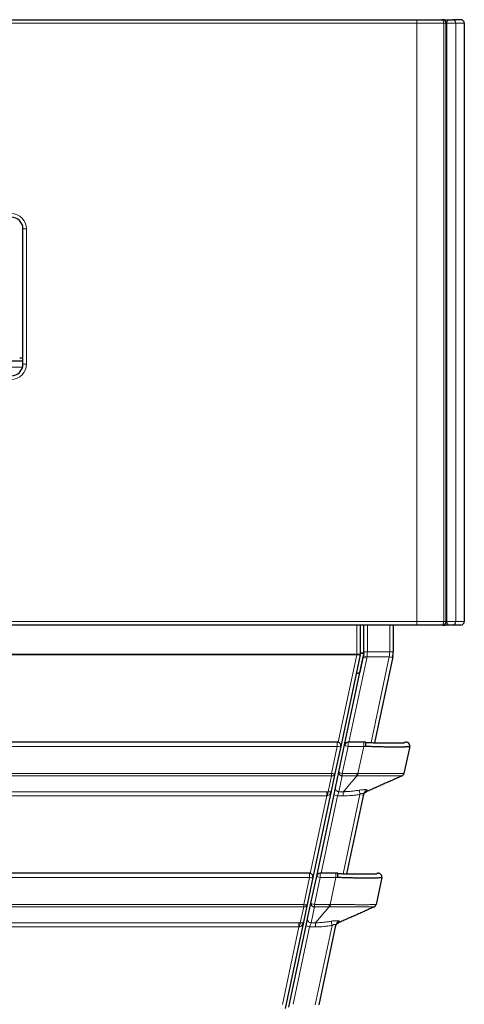
# Model space of a CAD drawing. Units: millimetres. Extents: x 0 to 4075, y 0 to 2906.
# Drawn here: x 1442 to 1479, y 751 to 834 of the extents above; entities that cross this region are included whole.
import ezdxf

# ---------------------------------------------------------------- set-up
doc = ezdxf.new("R2010")
doc.units = ezdxf.units.MM
doc.layers.add('1', color=7, linetype='Continuous', true_color=0xffffff)

msp = doc.modelspace()

# ---------------------------------------------------------------- linework, layer by layer
at = {"layer": '1', "color": 3, "linetype": 'Continuous', "lineweight": 25}
for p, q in [((831.281, 834.356), (1475.281, 834.356)), ((1475.281, 834.356), (1477.41, 834.356)), ((1477.495, 834.356), (1477.41, 834.356)), ((1477.495, 834.356), (1478.052, 834.356)), ((1477.795, 783.156), (1477.795, 834.056)), ((1478.052, 834.356), (1478.357, 834.356)), ((1479.031, 834.356), (1478.357, 834.356)), ((1479.331, 834.056), (1479.331, 783.156)), ((1441.781, 805.056), (1441.781, 816.556)), ((1441.781, 805.297), (1440.623, 805.297)), ((1441.522, 805.596), (1441.781, 805.596)), ((1475.281, 782.856), (831.281, 782.856)), ((1470.481, 782.856), (1470.481, 780.388)), ((1470.781, 780.567), (1470.781, 782.856)), ((1473.281, 782.856), (1473.281, 780.567)), ((1477.41, 782.856), (1475.281, 782.856)), ((1477.495, 782.856), (1477.41, 782.856)), ((1477.495, 782.856), (1477.695, 782.856)), ((1478.052, 782.856), (1477.695, 782.856)), ((1478.357, 782.856), (1478.052, 782.856)), ((1479.031, 782.856), (1478.357, 782.856)), ((1470.475, 780.326), (1468.817, 772.525)), ((1469.143, 772.65), (1470.738, 780.151)), ((1470.781, 780.452), (1470.439, 778.845)), ((1470.474, 780.452), (1470.781, 780.452)), ((1470.781, 780.456), (1470.481, 780.456)), ((1470.781, 780.456), (1470.78, 780.452)), ((1473.238, 780.151), (1471.685, 772.844)), ((1470.13, 778.701), (1470.463, 778.857)), ((1468.523, 772.887), (838.04, 772.887)), ((1468.817, 772.525), (1468.328, 770.228)), ((1468.655, 770.352), (1469.143, 772.65)), ((1470.771, 772.887), (1469.437, 772.887)), ((1474.684, 772.525), (1474.196, 770.228)), ((1474.265, 772.86), (1474.268, 772.861)), ((1468.328, 770.228), (1468.008, 768.719)), ((1468.37, 769.01), (1468.655, 770.352)), ((1468.008, 768.719), (1466.447, 761.374)), ((1466.773, 761.499), (1468.25, 768.445)), ((1468.25, 768.445), (1468.37, 769.01)), ((1470.75, 768.445), (1469.314, 761.693)), ((1466.153, 761.736), (840.41, 761.736)), ((1466.285, 759.201), (1466.773, 761.499)), ((1468.401, 761.736), (1467.067, 761.736)), ((1471.894, 761.709), (1471.898, 761.71)), ((1466.447, 761.374), (1465.958, 759.077)), ((1472.314, 761.374), (1471.825, 759.077)), ((1465.958, 759.077), (1465.638, 757.568)), ((1465.999, 757.859), (1466.285, 759.201)), ((1465.638, 757.568), (1464.076, 750.223)), ((1464.403, 750.348), (1465.879, 757.294)), ((1465.879, 757.294), (1465.999, 757.859)), ((1468.379, 757.294), (1466.944, 750.542))]:
    msp.add_line(p, q, dxfattribs=at)
at = {"layer": '1', "color": 3, "linetype": 'Continuous', "lineweight": 13}
for p, q in [((1475.281, 834.056), (831.281, 834.056)), ((1475.281, 834.356), (1475.281, 834.056)), ((1477.583, 834.056), (1475.281, 834.056)), ((1475.281, 783.156), (1475.281, 834.056)), ((1477.795, 834.056), (1477.583, 834.056)), ((1477.583, 783.156), (1477.583, 834.056)), ((1477.84, 834.056), (1477.795, 834.056)), ((1477.84, 783.156), (1477.84, 834.056)), ((1478.602, 834.056), (1477.84, 834.056)), ((1479.331, 834.056), (1478.602, 834.056)), ((1478.602, 834.056), (1478.602, 783.156)), ((1441.781, 816.556), (1442.081, 816.556)), ((1442.081, 816.556), (1442.081, 805.056)), ((1393.782, 805.295), (1441.781, 805.295)), ((1441.781, 805.056), (1442.081, 805.056)), ((1441.746, 804.795), (1393.817, 804.795)), ((831.281, 783.156), (1475.281, 783.156)), ((1470.181, 780.388), (1470.181, 782.856)), ((1471.081, 782.856), (1471.081, 780.567)), ((1472.981, 780.567), (1472.981, 782.856)), ((1475.281, 782.856), (1475.281, 783.156)), ((1475.281, 783.156), (1477.583, 783.156)), ((1477.795, 783.156), (1477.583, 783.156)), ((1477.612, 782.88), (1477.695, 782.856)), ((1477.795, 783.156), (1477.84, 783.156)), ((1477.84, 783.156), (1478.602, 783.156)), ((1479.331, 783.156), (1478.602, 783.156)), ((836.381, 780.388), (1470.181, 780.388)), ((1470.181, 780.326), (836.381, 780.326)), ((1468.598, 772.878), (1470.181, 780.326)), ((1471.031, 780.026), (1469.514, 772.887)), ((1470.481, 780.388), (1470.181, 780.388)), ((1470.181, 780.388), (1470.181, 780.326)), ((1470.781, 780.567), (1471.081, 780.567)), ((1472.944, 780.151), (1471.054, 780.151)), ((1471.081, 780.567), (1472.981, 780.567)), ((1471.392, 772.849), (1472.944, 780.151)), ((1473.281, 780.567), (1472.981, 780.567)), ((1468.523, 772.525), (838.04, 772.525)), ((1468.035, 770.228), (1468.523, 772.525)), ((1468.523, 772.887), (1468.523, 772.525)), ((1469.437, 772.525), (1468.948, 770.228)), ((1469.437, 772.887), (1469.437, 772.525)), ((1470.771, 772.525), (1469.437, 772.525)), ((1470.283, 770.228), (1470.771, 772.525)), ((1470.771, 772.887), (1470.771, 772.525)), ((838.528, 770.228), (1468.035, 770.228)), ((1468.035, 770.016), (838.528, 770.016)), ((1467.749, 768.669), (1468.035, 770.016)), ((1468.035, 770.228), (1468.035, 770.016)), ((1468.948, 770.016), (1468.663, 768.673)), ((1468.948, 770.228), (1468.948, 770.016)), ((1468.948, 770.228), (1470.197, 770.228)), ((1470.197, 770.016), (1468.948, 770.016)), ((1333.801, 768.673), (1467.63, 768.673)), ((1467.63, 768.321), (1333.801, 768.321)), ((1466.228, 761.727), (1467.63, 768.321)), ((1468.543, 768.321), (1467.144, 761.736)), ((1467.63, 768.321), (1467.63, 768.673)), ((1468.663, 768.673), (1468.543, 768.321)), ((1469.035, 768.321), (1468.543, 768.321)), ((1468.663, 768.673), (1469.035, 768.673)), ((1469.022, 761.699), (1470.456, 768.445)), ((1466.153, 761.374), (1466.153, 761.736)), ((1467.067, 761.736), (1467.067, 761.374)), ((1468.401, 761.736), (1468.401, 761.374)), ((1466.153, 761.374), (840.41, 761.374)), ((1465.665, 759.077), (1466.153, 761.374)), ((1467.067, 761.374), (1466.578, 759.077)), ((1468.401, 761.374), (1467.067, 761.374)), ((1467.913, 759.077), (1468.401, 761.374)), ((840.898, 759.077), (1465.665, 759.077)), ((1465.665, 759.077), (1465.665, 758.865)), ((1466.578, 759.077), (1466.578, 758.865)), ((1466.578, 759.077), (1467.827, 759.077)), ((1465.665, 758.865), (840.898, 758.865)), ((1465.379, 757.518), (1465.665, 758.865)), ((1466.578, 758.865), (1466.293, 757.523)), ((1467.827, 758.865), (1466.578, 758.865)), ((1349.388, 757.523), (1465.26, 757.523)), ((1465.26, 757.17), (1465.26, 757.523)), ((1466.293, 757.523), (1466.173, 757.17)), ((1466.293, 757.523), (1466.665, 757.523)), ((1466.652, 750.548), (1468.086, 757.294)), ((1465.26, 757.17), (1349.388, 757.17)), ((1463.858, 750.576), (1465.26, 757.17)), ((1466.173, 757.17), (1464.773, 750.585)), ((1466.665, 757.17), (1466.173, 757.17))]:
    msp.add_line(p, q, dxfattribs=at)
at = {"layer": '1', "color": 3, "linetype": 'Continuous', "lineweight": 25}
for centre, radius, start, end in [((1477.495, 834.056), 0.3, 0, 90), ((1479.031, 834.056), 0.3, 0, 90), ((1440.781, 816.556), 1, 0, 90), ((1440.781, 805.056), 1, 270, 0), ((1477.495, 783.156), 0.3, 270, 0), ((1479.031, 783.156), 0.3, 270, 0), ((1470.181, 780.388), 0.3, 348, 0), ((1471.281, 780.567), 2, 348, 0), ((1468.523, 772.587), 0.3, 348, 90), ((1469.437, 772.587), 0.3, 90, 168), ((1474.39, 772.587), 0.3, 348, 114), ((1466.153, 761.436), 0.3, 348, 90), ((1467.067, 761.436), 0.3, 90, 168), ((1472.02, 761.436), 0.3, 348, 114)]:
    msp.add_arc(centre, radius, start, end, dxfattribs=at)
at = {"layer": '1', "color": 3, "linetype": 'Continuous', "lineweight": 13}
for centre, start, end in [((1440.781, 816.556), 0, 90), ((1440.781, 805.056), 270, 0)]:
    msp.add_arc(centre, 1.3, start, end, dxfattribs=at)
for centre, major_axis, ratio, start_param, end_param in [((1477.41, 834.056), (0, -0.3), 0.575421, 1.570796, 3.141593), ((1478.052, 834.056), (0, 0.3), 0.707107, 0, 1.570796), ((1478.357, 834.056), (0, 0.3), 0.817857, 4.712389, 6.283185), ((1477.41, 783.156), (0, -0.3), 0.575421, 0, 1.570796), ((1478.052, 783.156), (0, 0.3), 0.707107, 1.570796, 3.141593), ((1478.357, 783.156), (0, 0.3), 0.817857, 3.141593, 4.712389), ((1470.181, 780.388), (0.293, -0.062), 0.203559, 4.75563, 6.283185), ((1471.031, 780.088), (0.293, -0.062), 0.203559, 3.141593, 4.75563), ((1471.054, 780.213), (-0.296, 0.046), 0.205547, 0, 1.602752), ((1468.781, 780.504), (0.412, 2.263), 1, 4.683187, 4.738341), ((1471.281, 780.567), (0, 2), 0.85, 4.502949, 4.712389), ((1472.944, 780.213), (-0.293, 0.062), 0.203559, 1.614037, 3.141593), ((1468.523, 772.587), (-0.293, 0.062), 0.203559, 1.614037, 3.141593), ((1469.437, 772.587), (-0.293, 0.062), 0.203559, 0, 1.614037), ((1470.212, 770.727), (4.11, 0.228), 0.434145, 1.367971, 1.410304), ((1470.212, 770.727), (4.471, 1.798), 0.010516, 6.233784, 6.276117), ((1468.035, 770.29), (-0.293, 0.062), 0.91015, 1.761894, 3.141593), ((1468.035, 770.29), (-0.293, 0.062), 0.203559, 1.614037, 3.141593), ((1468.948, 770.29), (-0.293, 0.062), 0.203559, 0, 1.614037), ((1470.283, 770.29), (0.003, -0.3), 0.002232, 4.921817, 5.867407), ((1467.509, 768.271), (0.825, 0.076), 0.478536, 1.231836, 1.379693), ((1467.509, 767.814), (0.247, 0.501), 0.492395, 0.284292, 0.432149), ((1467.714, 768.782), (0.095, 0.448), 0.654636, 3.33269, 4.712389), ((1467.749, 768.212), (0.037, 0.499), 0.165587, 0.42512, 1.345356), ((1467.714, 768.782), (-0.293, 0.062), 0.349913, 1.761894, 3.141593), ((1468.543, 768.383), (-0.293, 0.062), 0.203559, 0, 1.614037), ((1468.663, 768.947), (-0.293, 0.062), 0.91015, 0, 1.761894), ((1470.456, 768.341), (-0.083, 0.493), 0.035394, 4.918858, 5.925982), ((1471.239, 768.341), (0.489, -0.104), 0.985404, 2.134469, 3.141593), ((1467.067, 761.436), (-0.293, 0.062), 0.203559, 0, 1.614037), ((1466.153, 761.436), (0.293, -0.062), 0.203559, 4.75563, 6.283185), ((1467.842, 759.576), (4.11, 0.228), 0.434145, 1.367972, 1.410305), ((1467.842, 759.576), (4.471, 1.798), 0.010516, 6.233784, 6.276117), ((1465.665, 759.139), (-0.293, 0.062), 0.91015, 1.761894, 3.141593), ((1465.665, 759.139), (0.293, -0.062), 0.203559, 4.75563, 6.283185), ((1466.578, 759.139), (-0.293, 0.062), 0.203559, 0, 1.614037), ((1467.913, 759.14), (0.003, -0.3), 0.002232, 4.921817, 5.867407), ((1465.139, 757.12), (0.825, 0.076), 0.478536, 1.231836, 1.379693), ((1465.344, 757.631), (0.095, 0.448), 0.654636, 3.33269, 4.712389), ((1465.379, 757.061), (0.037, 0.499), 0.165587, 0.42512, 1.345356), ((1465.344, 757.631), (-0.293, 0.062), 0.349913, 1.761894, 3.141593), ((1466.173, 757.232), (0.293, -0.062), 0.203559, 3.141593, 4.75563), ((1466.293, 757.797), (0.293, -0.062), 0.91015, 3.141593, 4.903487), ((1468.086, 757.19), (-0.083, 0.493), 0.035394, 4.918858, 5.925982), ((1468.869, 757.19), (0.489, -0.104), 0.985404, 2.134469, 3.141593), ((1465.139, 756.664), (0.247, 0.501), 0.492395, 0.284292, 0.432149)]:
    msp.add_ellipse(centre, major_axis=major_axis, ratio=ratio, start_param=start_param, end_param=end_param, dxfattribs=at)
at = {"layer": '1', "color": 3, "linetype": 'Continuous', "lineweight": 25}
for centre, major_axis, ratio, start_param, end_param in [((1468.781, 780.567), (0.339, 1.971), 1, 4.673494, 4.728648), ((1468.948, 770.29), (-0.293, 0.062), 0.91015, 0, 1.761894), ((1473.902, 770.29), (-0.293, 0.062), 0.999942, 2.196002, 3.141593), ((1466.578, 759.139), (-0.293, 0.062), 0.91015, 0, 1.761894), ((1471.532, 759.14), (-0.293, 0.062), 0.999942, 2.196002, 3.141593)]:
    msp.add_ellipse(centre, major_axis=major_axis, ratio=ratio, start_param=start_param, end_param=end_param, dxfattribs=at)
for points, knots in [([(1470.758, 780.259), (1470.762, 780.284), (1470.765, 780.309), (1470.771, 780.36), (1470.773, 780.386), (1470.779, 780.463), (1470.781, 780.515), (1470.781, 780.567)], [0, 0, 0, 0, 0.25, 0.25, 0.5, 0.5, 1, 1, 1, 1]), ([(1470.943, 772.521), (1470.944, 772.548), (1470.945, 772.575), (1470.946, 772.63), (1470.946, 772.658), (1470.946, 772.71), (1470.946, 772.735), (1470.946, 772.78), (1470.945, 772.8), (1470.944, 772.835), (1470.943, 772.85), (1470.941, 772.872), (1470.94, 772.879), (1470.938, 772.886), (1470.936, 772.886), (1470.933, 772.878), (1470.932, 772.871), (1470.931, 772.86)], [0, 0, 0, 0, 0.125, 0.125, 0.25, 0.25, 0.375, 0.375, 0.5, 0.5, 0.625, 0.625, 0.75, 0.75, 0.875, 0.875, 1, 1, 1, 1]), ([(1470.931, 772.86), (1470.944, 772.859), (1470.958, 772.859), (1470.985, 772.858), (1471.025, 772.857), (1471.12, 772.855), (1471.254, 772.852), (1471.361, 772.85), (1471.468, 772.848), (1471.521, 772.847), (1471.678, 772.843), (1471.885, 772.839), (1472.085, 772.835), (1472.232, 772.833), (1472.281, 772.832), (1472.378, 772.83), (1472.426, 772.83), (1472.568, 772.828), (1472.752, 772.826), (1472.923, 772.824), (1473.089, 772.823), (1473.169, 772.823), (1473.322, 772.823), (1473.467, 772.824), (1473.661, 772.826), (1473.773, 772.828), (1473.852, 772.83), (1473.877, 772.83), (1473.913, 772.831), (1473.925, 772.832), (1473.948, 772.833), (1474.004, 772.835), (1474.091, 772.839), (1474.178, 772.845), (1474.218, 772.85), (1474.241, 772.854), (1474.247, 772.855), (1474.255, 772.857), (1474.259, 772.857), (1474.261, 772.858), (1474.263, 772.859), (1474.264, 772.859), (1474.265, 772.86)], [0, 0, 0, 0, 0.007813, 0.007813, 0.015625, 0.03125, 0.0625, 0.09375, 0.09375, 0.125, 0.125, 0.1875, 0.25, 0.25, 0.28125, 0.28125, 0.3125, 0.3125, 0.375, 0.4375, 0.4375, 0.5, 0.5, 0.5625, 0.625, 0.6875, 0.6875, 0.71875, 0.71875, 0.734375, 0.734375, 0.75, 0.8125, 0.875, 0.9375, 0.9375, 0.96875, 0.96875, 0.984375, 0.992188, 0.992188, 1, 1, 1, 1]), ([(1474.679, 772.521), (1474.676, 772.519), (1474.672, 772.517), (1474.66, 772.513), (1474.653, 772.511), (1474.628, 772.505), (1474.583, 772.498), (1474.484, 772.488), (1474.398, 772.482), (1474.337, 772.479), (1474.324, 772.478), (1474.298, 772.477), (1474.285, 772.476), (1474.245, 772.475), (1474.216, 772.474), (1474.129, 772.471), (1474.002, 772.467), (1473.786, 772.464), (1473.623, 772.464), (1473.451, 772.464), (1473.361, 772.464), (1473.176, 772.465), (1472.984, 772.467), (1472.778, 772.471), (1472.618, 772.474), (1472.565, 772.475), (1472.456, 772.477), (1472.402, 772.478), (1472.236, 772.482), (1472.012, 772.488), (1471.781, 772.494), (1471.604, 772.5), (1471.545, 772.501), (1471.426, 772.505), (1471.366, 772.507), (1471.185, 772.513), (1471.065, 772.517), (1470.943, 772.521)], [0, 0, 0, 0, 0.03125, 0.03125, 0.0625, 0.0625, 0.125, 0.1875, 0.25, 0.25, 0.265625, 0.265625, 0.28125, 0.28125, 0.3125, 0.3125, 0.375, 0.4375, 0.5, 0.5, 0.5625, 0.5625, 0.625, 0.6875, 0.6875, 0.71875, 0.71875, 0.75, 0.75, 0.8125, 0.875, 0.875, 0.90625, 0.90625, 0.9375, 0.9375, 1, 1, 1, 1]), ([(1474.679, 772.521), (1474.685, 772.548), (1474.687, 772.575), (1474.684, 772.63), (1474.679, 772.658), (1474.661, 772.71), (1474.648, 772.735), (1474.616, 772.78), (1474.597, 772.8), (1474.555, 772.835), (1474.531, 772.85), (1474.48, 772.872), (1474.453, 772.879), (1474.399, 772.886), (1474.371, 772.886), (1474.316, 772.878), (1474.29, 772.871), (1474.265, 772.86)], [0, 0, 0, 0, 0.125, 0.125, 0.25, 0.25, 0.375, 0.375, 0.5, 0.5, 0.625, 0.625, 0.75, 0.75, 0.875, 0.875, 1, 1, 1, 1]), ([(1474.024, 770.016), (1474.046, 770.025), (1474.066, 770.038), (1474.103, 770.066), (1474.12, 770.083), (1474.15, 770.119), (1474.163, 770.14), (1474.183, 770.182), (1474.191, 770.205), (1474.196, 770.228)], [0, 0, 0, 0, 0.25, 0.25, 0.5, 0.5, 0.75, 0.75, 1, 1, 1, 1]), ([(1470.723, 768.321), (1470.731, 768.359), (1470.744, 768.396), (1470.778, 768.467), (1470.799, 768.501), (1470.848, 768.562), (1470.877, 768.589), (1470.939, 768.637), (1470.973, 768.657), (1471.009, 768.673)], [0, 0, 0, 0, 0.25, 0.25, 0.5, 0.5, 0.75, 0.75, 1, 1, 1, 1]), ([(1468.573, 761.37), (1468.574, 761.397), (1468.574, 761.424), (1468.575, 761.48), (1468.576, 761.507), (1468.576, 761.559), (1468.576, 761.584), (1468.575, 761.629), (1468.575, 761.649), (1468.574, 761.684), (1468.573, 761.699), (1468.571, 761.721), (1468.57, 761.728), (1468.567, 761.736), (1468.566, 761.735), (1468.563, 761.728), (1468.562, 761.72), (1468.56, 761.709)], [0, 0, 0, 0, 0.125, 0.125, 0.25, 0.25, 0.375, 0.375, 0.5, 0.5, 0.625, 0.625, 0.75, 0.75, 0.875, 0.875, 1, 1, 1, 1]), ([(1468.56, 761.709), (1468.615, 761.707), (1468.669, 761.706), (1468.777, 761.704), (1468.831, 761.703), (1468.991, 761.699), (1469.203, 761.694), (1469.512, 761.688), (1469.712, 761.684), (1469.836, 761.682), (1469.86, 761.682), (1469.91, 761.681), (1469.934, 761.681), (1470.007, 761.679), (1470.055, 761.679), (1470.196, 761.677), (1470.379, 761.675), (1470.635, 761.673), (1470.795, 761.672), (1470.949, 761.672), (1471.021, 761.672), (1471.159, 761.673), (1471.288, 761.675), (1471.402, 761.677), (1471.481, 761.679), (1471.506, 761.679), (1471.554, 761.681), (1471.577, 761.682), (1471.642, 761.684), (1471.719, 761.688), (1471.778, 761.692), (1471.816, 761.696), (1471.827, 761.697), (1471.847, 761.699), (1471.865, 761.701), (1471.877, 761.704), (1471.888, 761.706), (1471.892, 761.707), (1471.894, 761.709)], [0, 0, 0, 0, 0.03125, 0.03125, 0.0625, 0.0625, 0.125, 0.1875, 0.25, 0.25, 0.265625, 0.265625, 0.28125, 0.28125, 0.3125, 0.3125, 0.375, 0.4375, 0.5, 0.5, 0.5625, 0.5625, 0.625, 0.6875, 0.6875, 0.71875, 0.71875, 0.75, 0.75, 0.8125, 0.875, 0.875, 0.90625, 0.90625, 0.9375, 0.96875, 0.96875, 1, 1, 1, 1]), ([(1472.309, 761.37), (1472.315, 761.397), (1472.317, 761.424), (1472.314, 761.48), (1472.308, 761.507), (1472.29, 761.559), (1472.278, 761.584), (1472.246, 761.629), (1472.227, 761.649), (1472.184, 761.684), (1472.161, 761.699), (1472.11, 761.721), (1472.083, 761.728), (1472.029, 761.736), (1472.001, 761.735), (1471.946, 761.728), (1471.92, 761.72), (1471.894, 761.709)], [0, 0, 0, 0, 0.125, 0.125, 0.25, 0.25, 0.375, 0.375, 0.5, 0.5, 0.625, 0.625, 0.75, 0.75, 0.875, 0.875, 1, 1, 1, 1]), ([(1472.309, 761.37), (1472.303, 761.366), (1472.291, 761.362), (1472.266, 761.356), (1472.256, 761.354), (1472.233, 761.35), (1472.221, 761.349), (1472.179, 761.343), (1472.113, 761.337), (1472.026, 761.331), (1471.953, 761.327), (1471.928, 761.326), (1471.874, 761.324), (1471.846, 761.323), (1471.757, 761.32), (1471.63, 761.317), (1471.484, 761.314), (1471.33, 761.313), (1471.249, 761.313), (1471.076, 761.313), (1470.898, 761.313), (1470.61, 761.317), (1470.405, 761.32), (1470.247, 761.323), (1470.194, 761.324), (1470.112, 761.325), (1470.085, 761.326), (1470.03, 761.327), (1469.892, 761.33), (1469.639, 761.337), (1469.293, 761.347), (1469.056, 761.354), (1468.876, 761.36), (1468.815, 761.362), (1468.694, 761.366), (1468.634, 761.368), (1468.573, 761.37)], [0, 0, 0, 0, 0.0625, 0.0625, 0.09375, 0.09375, 0.125, 0.125, 0.1875, 0.25, 0.25, 0.28125, 0.28125, 0.3125, 0.3125, 0.375, 0.4375, 0.4375, 0.5, 0.5, 0.5625, 0.625, 0.6875, 0.6875, 0.71875, 0.71875, 0.734375, 0.734375, 0.75, 0.8125, 0.875, 0.9375, 0.9375, 0.96875, 0.96875, 1, 1, 1, 1]), ([(1471.654, 758.865), (1471.675, 758.875), (1471.696, 758.887), (1471.733, 758.915), (1471.75, 758.932), (1471.78, 758.969), (1471.792, 758.989), (1471.813, 759.031), (1471.82, 759.054), (1471.825, 759.077)], [0, 0, 0, 0, 0.25, 0.25, 0.5, 0.5, 0.75, 0.75, 1, 1, 1, 1]), ([(1468.353, 757.17), (1468.361, 757.208), (1468.374, 757.246), (1468.408, 757.316), (1468.429, 757.35), (1468.478, 757.411), (1468.506, 757.439), (1468.569, 757.486), (1468.603, 757.507), (1468.639, 757.523)], [0, 0, 0, 0, 0.25, 0.25, 0.5, 0.5, 0.75, 0.75, 1, 1, 1, 1])]:
    msp.add_open_spline(points, degree=3, knots=knots, dxfattribs=at)
at = {"layer": '1', "color": 3, "linetype": 'Continuous', "lineweight": 13}
for points, knots in [([(1471.081, 780.567), (1471.081, 780.497), (1471.079, 780.427), (1471.072, 780.323), (1471.069, 780.288), (1471.063, 780.219), (1471.059, 780.185), (1471.054, 780.151)], [0, 0, 0, 0, 0.5, 0.5, 0.75, 0.75, 1, 1, 1, 1]), ([(1470.197, 770.016), (1470.197, 770.025), (1470.197, 770.038), (1470.197, 770.066), (1470.197, 770.083), (1470.197, 770.119), (1470.197, 770.14), (1470.197, 770.182), (1470.197, 770.205), (1470.197, 770.228)], [0, 0, 0, 0, 0.25, 0.25, 0.5, 0.5, 0.75, 0.75, 1, 1, 1, 1]), ([(1470.283, 770.228), (1470.412, 770.227), (1470.541, 770.227), (1470.733, 770.225), (1470.797, 770.225), (1470.893, 770.224), (1470.925, 770.224), (1470.988, 770.224), (1471.146, 770.223), (1471.426, 770.221), (1471.666, 770.219), (1471.902, 770.217), (1472.018, 770.216), (1472.161, 770.215), (1472.189, 770.215), (1472.245, 770.215), (1472.329, 770.214), (1472.41, 770.214), (1472.57, 770.213), (1472.673, 770.213), (1472.871, 770.212), (1472.966, 770.212), (1473.149, 770.212), (1473.235, 770.212), (1473.396, 770.213), (1473.472, 770.213), (1473.613, 770.214), (1473.678, 770.215), (1473.753, 770.216), (1473.768, 770.216), (1473.797, 770.216), (1473.811, 770.216), (1473.852, 770.217), (1473.878, 770.217), (1473.95, 770.219), (1474.035, 770.221), (1474.096, 770.222), (1474.133, 770.224), (1474.144, 770.224), (1474.163, 770.225), (1474.17, 770.225), (1474.189, 770.227), (1474.195, 770.227), (1474.196, 770.228)], [0, 0, 0, 0, 0.0625, 0.0625, 0.09375, 0.09375, 0.109375, 0.109375, 0.125, 0.1875, 0.25, 0.25, 0.3125, 0.3125, 0.328125, 0.328125, 0.34375, 0.375, 0.375, 0.4375, 0.4375, 0.5, 0.5, 0.5625, 0.5625, 0.625, 0.625, 0.6875, 0.6875, 0.703125, 0.703125, 0.71875, 0.71875, 0.75, 0.75, 0.8125, 0.875, 0.875, 0.90625, 0.90625, 0.9375, 0.9375, 1, 1, 1, 1]), ([(1474.023, 770.016), (1474.022, 770.017), (1474.016, 770.017), (1473.997, 770.018), (1473.989, 770.018), (1473.971, 770.019), (1473.961, 770.019), (1473.925, 770.019), (1473.866, 770.02), (1473.785, 770.02), (1473.716, 770.02), (1473.691, 770.02), (1473.652, 770.02), (1473.639, 770.02), (1473.611, 770.02), (1473.597, 770.02), (1473.526, 770.02), (1473.464, 770.02), (1473.329, 770.02), (1473.257, 770.02), (1473.103, 770.02), (1473.021, 770.02), (1472.847, 770.02), (1472.756, 770.02), (1472.567, 770.02), (1472.469, 770.02), (1472.316, 770.02), (1472.264, 770.02), (1472.159, 770.02), (1472.105, 770.02), (1471.942, 770.02), (1471.831, 770.02), (1471.605, 770.02), (1471.376, 770.02), (1471.139, 770.019), (1470.989, 770.019), (1470.958, 770.019), (1470.898, 770.019), (1470.867, 770.019), (1470.776, 770.018), (1470.715, 770.018), (1470.532, 770.017), (1470.409, 770.017), (1470.286, 770.016)], [0, 0, 0, 0, 0.0625, 0.0625, 0.09375, 0.09375, 0.125, 0.125, 0.1875, 0.25, 0.25, 0.28125, 0.28125, 0.296875, 0.296875, 0.3125, 0.3125, 0.375, 0.375, 0.4375, 0.4375, 0.5, 0.5, 0.5625, 0.5625, 0.625, 0.625, 0.65625, 0.65625, 0.6875, 0.6875, 0.75, 0.75, 0.8125, 0.875, 0.875, 0.890625, 0.890625, 0.90625, 0.90625, 0.9375, 0.9375, 1, 1, 1, 1]), ([(1469.035, 768.673), (1469.05, 768.674), (1469.064, 768.674), (1469.092, 768.674), (1469.135, 768.675), (1469.234, 768.678), (1469.318, 768.681), (1469.487, 768.691), (1469.6, 768.7), (1469.825, 768.722), (1469.937, 768.735), (1470.161, 768.767), (1470.273, 768.784), (1470.384, 768.804)], [0, 0, 0, 0, 0.03125, 0.03125, 0.0625, 0.125, 0.25, 0.25, 0.5, 0.5, 0.75, 0.75, 1, 1, 1, 1]), ([(1469.035, 768.321), (1469.035, 768.359), (1469.035, 768.396), (1469.035, 768.467), (1469.035, 768.501), (1469.035, 768.562), (1469.035, 768.589), (1469.035, 768.637), (1469.035, 768.657), (1469.035, 768.673)], [0, 0, 0, 0, 0.25, 0.25, 0.5, 0.5, 0.75, 0.75, 1, 1, 1, 1]), ([(1470.456, 768.445), (1470.339, 768.425), (1470.221, 768.408), (1469.985, 768.377), (1469.867, 768.364), (1469.512, 768.332), (1469.274, 768.321), (1469.035, 768.321)], [0, 0, 0, 0, 0.25, 0.25, 0.5, 0.5, 1, 1, 1, 1]), ([(1470.384, 768.804), (1470.43, 768.812), (1470.475, 768.819), (1470.543, 768.828), (1470.565, 768.83), (1470.599, 768.833), (1470.61, 768.834), (1470.627, 768.836), (1470.632, 768.836), (1470.643, 768.837), (1470.649, 768.837), (1470.657, 768.838), (1470.66, 768.838), (1470.665, 768.839), (1470.668, 768.839), (1470.676, 768.839), (1470.681, 768.84), (1470.697, 768.841), (1470.708, 768.841), (1470.739, 768.843), (1470.76, 768.844), (1470.789, 768.846), (1470.799, 768.846), (1470.818, 768.847), (1470.846, 768.848), (1470.889, 768.848), (1470.919, 768.848), (1470.941, 768.847), (1470.948, 768.847), (1470.961, 768.846), (1470.967, 768.846), (1470.985, 768.844), (1470.996, 768.843), (1471.01, 768.841), (1471.014, 768.841), (1471.02, 768.84), (1471.022, 768.839), (1471.025, 768.839), (1471.026, 768.838), (1471.028, 768.838), (1471.029, 768.838), (1471.031, 768.837), (1471.033, 768.837), (1471.036, 768.836), (1471.038, 768.835), (1471.043, 768.834), (1471.045, 768.833), (1471.053, 768.83), (1471.057, 768.828), (1471.066, 768.819), (1471.067, 768.812), (1471.064, 768.804)], [0, 0, 0, 0, 0.125, 0.125, 0.1875, 0.1875, 0.21875, 0.21875, 0.234375, 0.234375, 0.25, 0.25, 0.257812, 0.257812, 0.265625, 0.265625, 0.28125, 0.28125, 0.3125, 0.3125, 0.375, 0.375, 0.40625, 0.40625, 0.4375, 0.5, 0.5625, 0.5625, 0.59375, 0.59375, 0.625, 0.625, 0.6875, 0.6875, 0.71875, 0.71875, 0.734375, 0.734375, 0.742187, 0.742187, 0.75, 0.75, 0.765625, 0.765625, 0.78125, 0.78125, 0.8125, 0.8125, 0.875, 0.875, 1, 1, 1, 1]), ([(1470.75, 768.445), (1470.752, 768.457), (1470.754, 768.469), (1470.753, 768.484), (1470.752, 768.489), (1470.749, 768.498), (1470.747, 768.502), (1470.742, 768.509), (1470.739, 768.512), (1470.731, 768.518), (1470.727, 768.52), (1470.716, 768.524), (1470.71, 768.526), (1470.697, 768.528), (1470.69, 768.528), (1470.674, 768.528), (1470.666, 768.528), (1470.648, 768.526), (1470.639, 768.524), (1470.62, 768.52), (1470.611, 768.518), (1470.591, 768.512), (1470.581, 768.509), (1470.561, 768.502), (1470.551, 768.498), (1470.531, 768.489), (1470.521, 768.484), (1470.493, 768.469), (1470.474, 768.457), (1470.456, 768.445)], [0, 0, 0, 0, 0.125, 0.125, 0.1875, 0.1875, 0.25, 0.25, 0.3125, 0.3125, 0.375, 0.375, 0.4375, 0.4375, 0.5, 0.5, 0.5625, 0.5625, 0.625, 0.625, 0.6875, 0.6875, 0.75, 0.75, 0.8125, 0.8125, 0.875, 0.875, 1, 1, 1, 1]), ([(1471.064, 768.804), (1471.057, 768.784), (1471.051, 768.767), (1471.039, 768.735), (1471.034, 768.722), (1471.025, 768.7), (1471.021, 768.691), (1471.016, 768.681), (1471.013, 768.678), (1471.011, 768.675), (1471.01, 768.674), (1471.009, 768.674), (1471.009, 768.673)], [0, 0, 0, 0, 0.25, 0.25, 0.5, 0.5, 0.75, 0.75, 0.875, 0.9375, 0.9375, 1, 1, 1, 1]), ([(1467.827, 758.865), (1467.827, 758.875), (1467.827, 758.887), (1467.827, 758.915), (1467.827, 758.932), (1467.827, 758.969), (1467.827, 758.989), (1467.827, 759.031), (1467.827, 759.054), (1467.827, 759.077)], [0, 0, 0, 0, 0.25, 0.25, 0.5, 0.5, 0.75, 0.75, 1, 1, 1, 1]), ([(1467.913, 759.077), (1468.042, 759.076), (1468.171, 759.076), (1468.363, 759.075), (1468.427, 759.074), (1468.522, 759.074), (1468.554, 759.073), (1468.618, 759.073), (1468.776, 759.072), (1469.055, 759.07), (1469.296, 759.068), (1469.532, 759.066), (1469.648, 759.065), (1469.791, 759.064), (1469.819, 759.064), (1469.875, 759.064), (1469.959, 759.063), (1470.04, 759.063), (1470.2, 759.062), (1470.303, 759.062), (1470.501, 759.061), (1470.596, 759.061), (1470.778, 759.061), (1470.864, 759.061), (1471.026, 759.062), (1471.102, 759.062), (1471.243, 759.063), (1471.308, 759.064), (1471.383, 759.065), (1471.398, 759.065), (1471.427, 759.065), (1471.441, 759.066), (1471.482, 759.066), (1471.507, 759.067), (1471.58, 759.068), (1471.665, 759.07), (1471.726, 759.072), (1471.763, 759.073), (1471.774, 759.073), (1471.792, 759.074), (1471.8, 759.075), (1471.819, 759.076), (1471.825, 759.076), (1471.825, 759.077)], [0, 0, 0, 0, 0.0625, 0.0625, 0.09375, 0.09375, 0.109375, 0.109375, 0.125, 0.1875, 0.25, 0.25, 0.3125, 0.3125, 0.328125, 0.328125, 0.34375, 0.375, 0.375, 0.4375, 0.4375, 0.5, 0.5, 0.5625, 0.5625, 0.625, 0.625, 0.6875, 0.6875, 0.703125, 0.703125, 0.71875, 0.71875, 0.75, 0.75, 0.8125, 0.875, 0.875, 0.90625, 0.90625, 0.9375, 0.9375, 1, 1, 1, 1]), ([(1471.653, 758.865), (1471.652, 758.866), (1471.646, 758.867), (1471.627, 758.867), (1471.619, 758.868), (1471.601, 758.868), (1471.591, 758.868), (1471.555, 758.869), (1471.496, 758.869), (1471.415, 758.869), (1471.346, 758.869), (1471.321, 758.869), (1471.282, 758.869), (1471.269, 758.869), (1471.241, 758.869), (1471.227, 758.869), (1471.156, 758.87), (1471.093, 758.87), (1470.959, 758.87), (1470.887, 758.87), (1470.733, 758.87), (1470.651, 758.869), (1470.477, 758.869), (1470.386, 758.87), (1470.197, 758.87), (1470.099, 758.87), (1469.946, 758.87), (1469.894, 758.87), (1469.789, 758.87), (1469.735, 758.87), (1469.572, 758.869), (1469.461, 758.869), (1469.235, 758.869), (1469.006, 758.869), (1468.769, 758.869), (1468.618, 758.868), (1468.588, 758.868), (1468.528, 758.868), (1468.497, 758.868), (1468.406, 758.868), (1468.345, 758.867), (1468.161, 758.867), (1468.039, 758.866), (1467.915, 758.865)], [0, 0, 0, 0, 0.0625, 0.0625, 0.09375, 0.09375, 0.125, 0.125, 0.1875, 0.25, 0.25, 0.28125, 0.28125, 0.296875, 0.296875, 0.3125, 0.3125, 0.375, 0.375, 0.4375, 0.4375, 0.5, 0.5, 0.5625, 0.5625, 0.625, 0.625, 0.65625, 0.65625, 0.6875, 0.6875, 0.75, 0.75, 0.8125, 0.875, 0.875, 0.890625, 0.890625, 0.90625, 0.90625, 0.9375, 0.9375, 1, 1, 1, 1]), ([(1466.665, 757.523), (1466.679, 757.523), (1466.694, 757.523), (1466.722, 757.523), (1466.764, 757.524), (1466.863, 757.527), (1466.948, 757.53), (1467.117, 757.54), (1467.23, 757.549), (1467.455, 757.571), (1467.567, 757.584), (1467.791, 757.616), (1467.903, 757.633), (1468.014, 757.653)], [0, 0, 0, 0, 0.03125, 0.03125, 0.0625, 0.125, 0.25, 0.25, 0.5, 0.5, 0.75, 0.75, 1, 1, 1, 1]), ([(1466.665, 757.17), (1466.665, 757.208), (1466.665, 757.246), (1466.665, 757.316), (1466.665, 757.35), (1466.665, 757.411), (1466.665, 757.439), (1466.665, 757.486), (1466.665, 757.507), (1466.665, 757.523)], [0, 0, 0, 0, 0.25, 0.25, 0.5, 0.5, 0.75, 0.75, 1, 1, 1, 1]), ([(1468.086, 757.294), (1467.968, 757.274), (1467.851, 757.257), (1467.615, 757.226), (1467.497, 757.213), (1467.142, 757.181), (1466.904, 757.17), (1466.665, 757.17)], [0, 0, 0, 0, 0.25, 0.25, 0.5, 0.5, 1, 1, 1, 1]), ([(1468.014, 757.653), (1468.06, 757.661), (1468.105, 757.668), (1468.172, 757.677), (1468.195, 757.679), (1468.228, 757.682), (1468.24, 757.683), (1468.256, 757.685), (1468.262, 757.685), (1468.273, 757.686), (1468.278, 757.686), (1468.287, 757.687), (1468.289, 757.687), (1468.295, 757.688), (1468.298, 757.688), (1468.306, 757.688), (1468.311, 757.689), (1468.327, 757.69), (1468.338, 757.691), (1468.369, 757.692), (1468.389, 757.694), (1468.419, 757.695), (1468.429, 757.695), (1468.448, 757.696), (1468.476, 757.697), (1468.519, 757.697), (1468.549, 757.697), (1468.571, 757.696), (1468.577, 757.696), (1468.591, 757.695), (1468.597, 757.695), (1468.615, 757.693), (1468.625, 757.692), (1468.639, 757.69), (1468.644, 757.69), (1468.65, 757.689), (1468.652, 757.688), (1468.655, 757.688), (1468.656, 757.688), (1468.658, 757.687), (1468.658, 757.687), (1468.661, 757.686), (1468.663, 757.686), (1468.666, 757.685), (1468.668, 757.685), (1468.672, 757.683), (1468.675, 757.682), (1468.683, 757.679), (1468.687, 757.677), (1468.695, 757.668), (1468.697, 757.661), (1468.694, 757.653)], [0, 0, 0, 0, 0.125, 0.125, 0.1875, 0.1875, 0.21875, 0.21875, 0.234375, 0.234375, 0.25, 0.25, 0.257813, 0.257813, 0.265625, 0.265625, 0.28125, 0.28125, 0.3125, 0.3125, 0.375, 0.375, 0.40625, 0.40625, 0.4375, 0.5, 0.5625, 0.5625, 0.59375, 0.59375, 0.625, 0.625, 0.6875, 0.6875, 0.71875, 0.71875, 0.734375, 0.734375, 0.742187, 0.742187, 0.75, 0.75, 0.765625, 0.765625, 0.78125, 0.78125, 0.8125, 0.8125, 0.875, 0.875, 1, 1, 1, 1]), ([(1468.379, 757.294), (1468.382, 757.307), (1468.383, 757.318), (1468.382, 757.333), (1468.382, 757.338), (1468.379, 757.347), (1468.377, 757.351), (1468.372, 757.358), (1468.369, 757.361), (1468.361, 757.367), (1468.356, 757.369), (1468.346, 757.373), (1468.34, 757.375), (1468.327, 757.377), (1468.32, 757.377), (1468.304, 757.377), (1468.296, 757.377), (1468.278, 757.375), (1468.269, 757.373), (1468.25, 757.369), (1468.24, 757.367), (1468.221, 757.361), (1468.211, 757.358), (1468.191, 757.351), (1468.181, 757.347), (1468.161, 757.338), (1468.151, 757.333), (1468.122, 757.318), (1468.104, 757.307), (1468.086, 757.294)], [0, 0, 0, 0, 0.125, 0.125, 0.1875, 0.1875, 0.25, 0.25, 0.3125, 0.3125, 0.375, 0.375, 0.4375, 0.4375, 0.5, 0.5, 0.5625, 0.5625, 0.625, 0.625, 0.6875, 0.6875, 0.75, 0.75, 0.8125, 0.8125, 0.875, 0.875, 1, 1, 1, 1]), ([(1468.694, 757.653), (1468.687, 757.633), (1468.681, 757.616), (1468.669, 757.584), (1468.664, 757.571), (1468.655, 757.549), (1468.651, 757.54), (1468.645, 757.53), (1468.643, 757.527), (1468.641, 757.524), (1468.64, 757.523), (1468.639, 757.523), (1468.639, 757.523)], [0, 0, 0, 0, 0.25, 0.25, 0.5, 0.5, 0.75, 0.75, 0.875, 0.9375, 0.9375, 1, 1, 1, 1])]:
    msp.add_open_spline(points, degree=3, knots=knots, dxfattribs=at)
at = {"layer": '1', "color": 3, "linetype": 'Continuous', "lineweight": 25}
for points, degree in [([(1470.937, 772.885), (1470.854, 772.887), (1470.771, 772.887)], 2), ([(1474.024, 770.016), (1471.009, 768.673)], 1), ([(1468.567, 761.735), (1468.484, 761.736), (1468.401, 761.736)], 2), ([(1471.654, 758.865), (1468.639, 757.523)], 1)]:
    msp.add_open_spline(points, degree=degree, dxfattribs=at)
at = {"layer": '1', "color": 3, "linetype": 'Continuous', "lineweight": 13}
for points, degree in [([(1469.035, 768.673), (1470.197, 770.016)], 1), ([(1470.197, 770.228), (1470.226, 770.228), (1470.254, 770.228), (1470.283, 770.228)], 3), ([(1470.286, 770.016), (1470.256, 770.016), (1470.227, 770.016), (1470.197, 770.016)], 3), ([(1474.024, 770.016), (1474.024, 770.016), (1474.024, 770.016), (1474.023, 770.016)], 3), ([(1467.827, 759.077), (1467.856, 759.077), (1467.884, 759.077), (1467.913, 759.077)], 3), ([(1466.665, 757.523), (1467.827, 758.865)], 1), ([(1467.915, 758.865), (1467.886, 758.865), (1467.857, 758.865), (1467.827, 758.865)], 3)]:
    msp.add_open_spline(points, degree=degree, dxfattribs=at)

doc.saveas('drawing.dxf')
